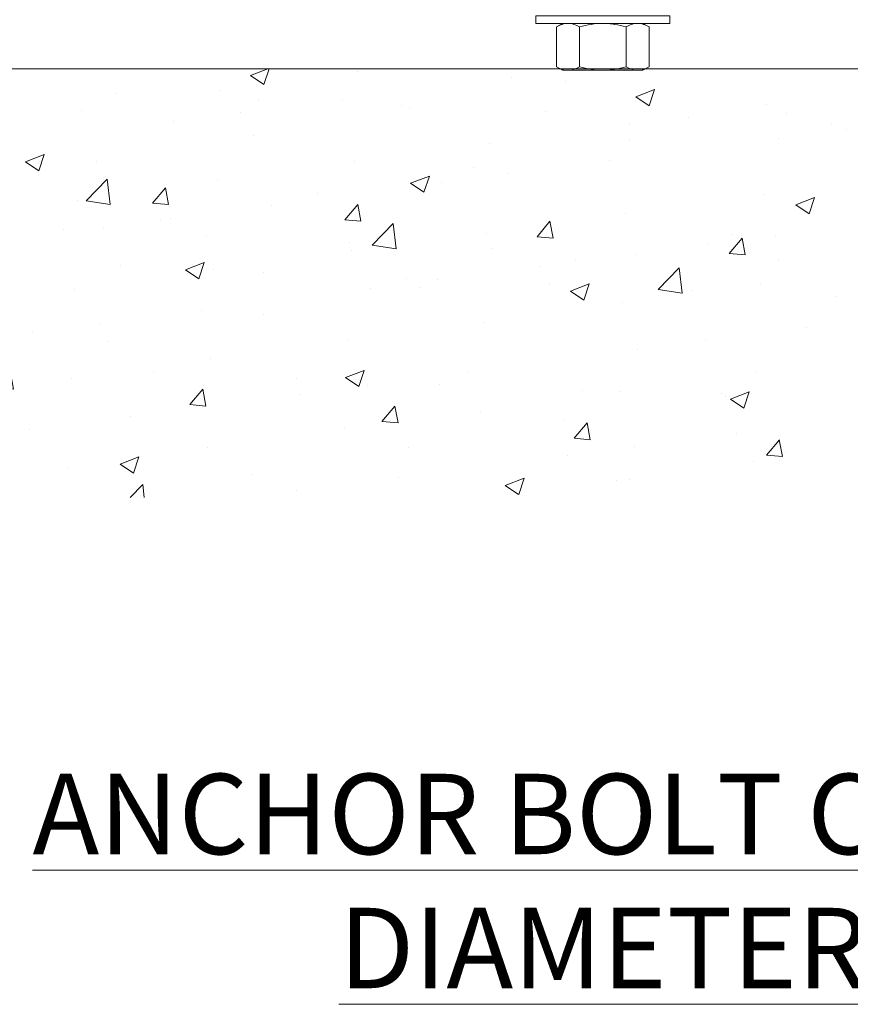
# Model space of a CAD drawing. Extents: x -21 to 260, y -32 to 144.
# Drawn here: x 233 to 241, y -12 to -3 of the extents above; entities that cross this region are included whole.
import ezdxf

# ---------------------------------------------------------------- set-up
doc = ezdxf.new("R2010")
doc.units = 0
doc.header["$LTSCALE"] = 0.12
doc.header["$MEASUREMENT"] = 0
doc.layers.get('0').update_dxf_attribs({"linetype": 'CONTINUOUS', "lineweight": 15})
doc.layers.add('TEXT', color=7, linetype='CONTINUOUS', lineweight=15)
doc.styles.add('ROMAND', font='romand.shx', dxfattribs={"oblique": 15})

msp = doc.modelspace()

# ---------------------------------------------------------------- hatches: boundary and pattern name
h = msp.add_hatch()
h.set_pattern_fill('AR-CONC', color=256, scale=0.25, style=0)
h.set_pattern_definition([(50, (3.2421, -3.0346), (1.7931505, -0.15688), [0.1875, -2.0625]), (355, (3.2421, -3.0346), (-0.346878, 1.88048), [0.15, -1.65]), (100.4514, (3.3915, -3.0476), (1.446273, 1.723599), [0.15935, -1.752855]), (46.1842, (3.242, -2.5346), (2.668103, -0.413798), [0.28125, -3.09375]), (96.6356, (3.4645, -2.569), (2.336657, 2.435295), [0.239026, -2.629282]), (351.1842, (3.242, -2.5346), (2.336655, 2.435297), [0.225, -2.475]), (21, (3.4921, -2.6596), (1.492268, -1.006547), [0.1875, -2.0625]), (326, (3.4921, -2.6596), (0.608288, 1.812875), [0.15, -1.65]), (71.4514, (3.6165, -2.7434), (2.100557, 0.806326), [0.15935, -1.752855]), (37.5, (3.2421, -3.03457), (0.0303996, 0.8322346), [0, -1.63, 0, -1.675, 0, -1.65625]), (7.5, (3.2421, -3.0346), (0.657674, 0.9860293), [0, -0.955, 0, -1.5925, 0, -0.63125]), (327.5, (2.6846, -3.03457), (1.3345561, -0.0563872), [0, -0.625, 0, -1.95, 0, -2.5875]), (317.5, (2.4346, -3.0346), (1.4579654, 0.2502625), [0, -0.8125, 0, -1.295, 0, -1.8375])])
edge = h.paths.add_edge_path()
edge.add_line((232.1273, -3.5273), (245.6273, -3.5273))
edge.add_line((245.6273, -3.5273), (245.6273, -6.3788))
edge.add_arc((245.7523, -6.285), 0.1562, 216.8699, 323.1301)
edge.add_arc((246.0023, -6.285), 0.1562, 216.8699, 323.1301)
edge.add_line((246.1273, -6.3788), (246.1273, -3.5273))
edge.add_line((246.1273, -3.5273), (250.877, -3.5273))
edge.add_line((250.877, -3.5273), (250.877, -7.5273))
edge.add_line((250.877, -7.5273), (246.1273, -7.5273))
edge.add_line((246.1273, -7.5273), (246.1273, -6.6917))
edge.add_arc((246.0023, -6.7854), 0.1562, 36.8699, 143.1301)
edge.add_arc((245.7523, -6.7854), 0.1562, 36.8699, 143.1301)
edge.add_line((245.6273, -6.6917), (245.6273, -7.5273))
edge.add_line((245.6273, -7.5273), (226.8775, -7.5273))
edge.add_line((226.8775, -7.5273), (226.8775, -3.5273))
edge.add_line((226.8775, -3.5273), (231.6273, -3.5273))
edge.add_line((231.6273, -3.5273), (231.6273, -6.3788))
edge.add_arc((231.7523, -6.285), 0.1562, 216.8699, 323.1301)
edge.add_arc((232.0023, -6.285), 0.1562, 216.8699, 323.1301)
edge.add_line((232.1273, -6.3788), (232.1273, -3.5273))

# ---------------------------------------------------------------- linework, layer by layer
at = {"color": 8}
for p, q in [((238.5022, -3.1036), (238.4442, -3.1371)), ((238.5525, -3.1036), (238.5022, -3.1036)), ((238.8772, -3.1036), (238.5525, -3.1036)), ((238.8772, -3.1036), (239.202, -3.1036)), ((239.2522, -3.1036), (239.202, -3.1036)), ((239.3103, -3.1371), (239.2522, -3.1036)), ((238.4442, -3.5076), (238.4442, -3.1371)), ((238.6607, -3.5076), (238.6607, -3.1371)), ((239.0937, -3.5076), (239.0937, -3.1371)), ((239.3103, -3.5076), (239.3103, -3.1371)), ((238.4442, -3.5076), (238.5022, -3.5411)), ((238.5525, -3.5411), (238.5022, -3.5411)), ((238.8772, -3.5411), (238.5525, -3.5411)), ((239.202, -3.5411), (238.8772, -3.5411)), ((239.2522, -3.5411), (239.202, -3.5411)), ((239.2522, -3.5411), (239.3103, -3.5076))]:
    msp.add_line(p, q, dxfattribs=at)
msp.add_lwpolyline([(238.2522, -3.1036), (238.2522, -3.0346), (239.5022, -3.0346), (239.5022, -3.1036)], close=True, dxfattribs=at)
msp.add_lwpolyline([(226.8775, -7.5273), (226.8775, -3.5273), (250.877, -3.5273), (250.877, -7.5273)])
for points, knots in [([(238.5525, -3.1036), (238.5433, -3.1036), (238.5341, -3.1044), (238.5158, -3.1074), (238.5067, -3.1097), (238.4797, -3.1184), (238.4619, -3.1269), (238.4442, -3.1371)], [0, 0, 0, 0, 0.25, 0.25, 0.5, 0.5, 1, 1, 1, 1]), ([(238.6607, -3.1371), (238.643, -3.1268), (238.6252, -3.1184), (238.5891, -3.1068), (238.5709, -3.1036), (238.5525, -3.1036)], [0, 0, 0, 0, 0.5, 0.5, 1, 1, 1, 1]), ([(238.6607, -3.1371), (238.696, -3.1269), (238.732, -3.1184), (238.8043, -3.1067), (238.8406, -3.1036), (238.8772, -3.1036)], [0, 0, 0, 0, 0.5, 0.5, 1, 1, 1, 1]), ([(238.8772, -3.1036), (238.8956, -3.1036), (238.914, -3.1043), (238.9508, -3.1074), (238.9691, -3.1097), (239.0233, -3.1185), (239.0587, -3.127), (239.0937, -3.1371)], [0, 0, 0, 0, 0.25, 0.25, 0.5, 0.5, 1, 1, 1, 1]), ([(239.202, -3.1036), (239.1928, -3.1036), (239.1836, -3.1044), (239.1653, -3.1074), (239.1563, -3.1097), (239.1292, -3.1184), (239.1114, -3.1269), (239.0937, -3.1371)], [0, 0, 0, 0, 0.25, 0.25, 0.5, 0.5, 1, 1, 1, 1]), ([(239.3103, -3.1371), (239.2925, -3.1268), (239.2747, -3.1184), (239.2387, -3.1068), (239.2204, -3.1036), (239.202, -3.1036)], [0, 0, 0, 0, 0.5, 0.5, 1, 1, 1, 1]), ([(238.4442, -3.5076), (238.4619, -3.5178), (238.4798, -3.5262), (238.5158, -3.5379), (238.534, -3.5411), (238.5525, -3.5411)], [0, 0, 0, 0, 0.5, 0.5, 1, 1, 1, 1]), ([(238.5525, -3.5411), (238.5617, -3.5411), (238.5709, -3.5403), (238.5892, -3.5372), (238.5982, -3.5349), (238.6253, -3.5262), (238.6431, -3.5178), (238.6607, -3.5076)], [0, 0, 0, 0, 0.25, 0.25, 0.5, 0.5, 1, 1, 1, 1]), ([(238.6607, -3.5076), (238.696, -3.5177), (238.732, -3.5263), (238.8043, -3.5379), (238.8406, -3.5411), (238.8772, -3.5411)], [0, 0, 0, 0, 0.5, 0.5, 1, 1, 1, 1]), ([(238.8772, -3.5411), (238.8956, -3.5411), (238.914, -3.5403), (238.9508, -3.5372), (238.9691, -3.5349), (239.0233, -3.5261), (239.0587, -3.5177), (239.0937, -3.5076)], [0, 0, 0, 0, 0.25, 0.25, 0.5, 0.5, 1, 1, 1, 1]), ([(239.0937, -3.5076), (239.1115, -3.5178), (239.1293, -3.5262), (239.1653, -3.5379), (239.1836, -3.5411), (239.202, -3.5411)], [0, 0, 0, 0, 0.5, 0.5, 1, 1, 1, 1]), ([(239.202, -3.5411), (239.2112, -3.5411), (239.2204, -3.5403), (239.2387, -3.5372), (239.2477, -3.5349), (239.2748, -3.5262), (239.2926, -3.5178), (239.3103, -3.5076)], [0, 0, 0, 0, 0.25, 0.25, 0.5, 0.5, 1, 1, 1, 1])]:
    msp.add_open_spline(points, degree=3, knots=knots, dxfattribs=at)
msp.add_open_spline([(239.0762, -3.5423), (239.0769, -3.5419), (239.0776, -3.5415), (239.0783, -3.5411)], degree=3, dxfattribs=at)

# ---------------------------------------------------------------- texts
at = {"layer": 'TEXT', "insert": (238.8773, -11.1045), "char_height": 0.75, "width": 13.218499, "attachment_point": 5, "style": 'ROMAND'}
msp.add_mtext('{\\LANCHOR BOLT CIRCLE DIAMETER}', dxfattribs=at)

doc.saveas('drawing.dxf')
